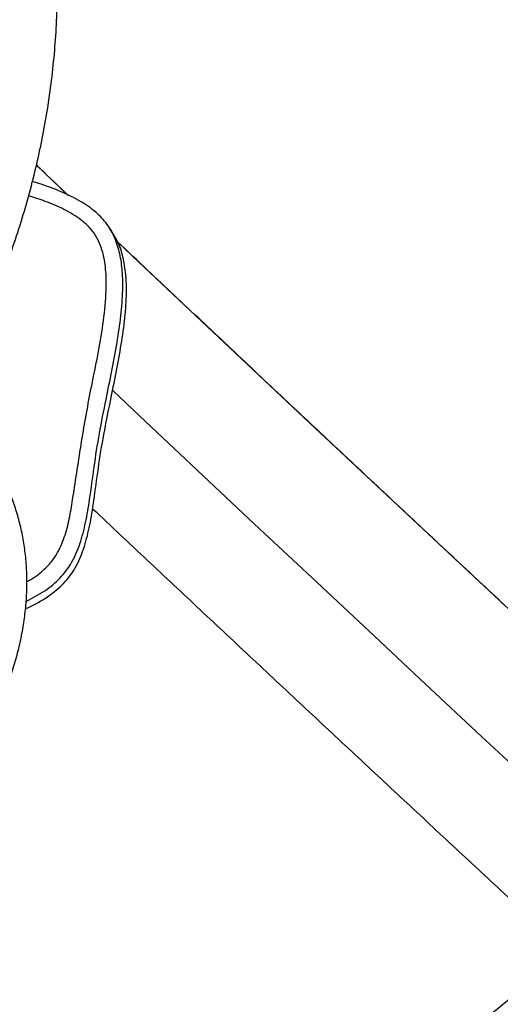
# Model space of a CAD drawing. Units: millimetres. Extents: x -16 to 583, y -60 to 601.
# Drawn here: x 190 to 196, y 278 to 289 of the extents above; entities that cross this region are included whole.
import ezdxf

# ---------------------------------------------------------------- set-up
doc = ezdxf.new("R2010")
doc.units = ezdxf.units.MM
doc.layers.add('CONTOUR', color=7, linetype='Continuous')

msp = doc.modelspace()

# ---------------------------------------------------------------- linework, layer by layer
at = {"layer": 'CONTOUR'}
for p, q in [((190.35704, 287.33819), (190.71442, 287.00028)), ((191.20317, 286.59907), (191.16229, 286.65855))]:
    msp.add_line(p, q, dxfattribs=at)
at = {"layer": 'CONTOUR', "flags": 128}
for points in [[(191.2714, 286.47429), (191.50551, 286.25343), (192.14963, 285.64652), (192.7912, 285.04308), (193.43009, 284.44323), (194.06613, 283.84713), (194.69919, 283.25491), (195.32911, 282.66671), (195.95574, 282.08268)], [(195.99195, 280.33737), (195.36214, 280.92336), (194.72891, 281.51364), (194.0924, 282.10807), (193.45276, 282.70651), (192.81013, 283.30884), (192.16467, 283.9149), (191.51653, 284.52456), (191.21425, 284.80926)]]:
    msp.add_lwpolyline(points, dxfattribs=at)
at = {"layer": 'CONTOUR'}
for points, knots in [([(189.32908, 284.76815), (189.35379, 284.80969), (189.43604, 284.94796), (189.56452, 285.18908), (189.71458, 285.4908), (189.85284, 285.79777), (189.97994, 286.10912), (190.09547, 286.42455), (190.19934, 286.7436), (190.29141, 287.06586), (190.37154, 287.39087), (190.43964, 287.71821), (190.4956, 288.04743), (190.53936, 288.37808), (190.57087, 288.70973), (190.59007, 289.04193), (190.59694, 289.37422), (190.59148, 289.70615), (190.5737, 290.03729), (190.54362, 290.36719), (190.50129, 290.69539), (190.44675, 291.02147), (190.3801, 291.34498), (190.30142, 291.66548), (190.21081, 291.98255), (190.1084, 292.29577), (189.99434, 292.6047), (189.86877, 292.90894), (189.73186, 293.20809), (189.5838, 293.50172), (189.4248, 293.78947), (189.25505, 294.07093), (189.0748, 294.34574), (188.88429, 294.61352), (188.68376, 294.87392), (188.47349, 295.12658), (188.25377, 295.37118), (188.02488, 295.60737), (187.78714, 295.83485), (187.54086, 296.05331), (187.28637, 296.26245), (187.02402, 296.462), (186.75414, 296.65169), (186.47712, 296.83126), (186.19331, 297.00048), (185.9031, 297.1591), (185.60687, 297.30693), (185.30502, 297.44376), (184.99797, 297.5694), (184.68611, 297.68369), (184.36986, 297.78645), (184.04968, 297.87766), (183.72589, 297.95671), (183.42652, 298.01964), (183.23413, 298.05072), (183.15167, 298.06405)], [0, 0, 0, 0, 0.008250105, 0.027455644, 0.046659384, 0.065861193, 0.085060943, 0.104258514, 0.123453795, 0.14264668, 0.161837077, 0.181024904, 0.200210091, 0.219392579, 0.238572327, 0.257749308, 0.27692351, 0.296094938, 0.315263616, 0.334429587, 0.353592908, 0.372753661, 0.391911941, 0.411067864, 0.430221566, 0.449373196, 0.468522923, 0.487670929, 0.506817413, 0.525962583, 0.545106661, 0.564249876, 0.583392465, 0.60253467, 0.621676701, 0.640818758, 0.659961085, 0.679103925, 0.698247516, 0.717392088, 0.736537863, 0.755685053, 0.774833855, 0.793984456, 0.813137025, 0.832291717, 0.851448669, 0.870608002, 0.889769816, 0.908934198, 0.928101212, 0.947270909, 0.966443318, 0.985618454, 1, 1, 1, 1]), ([(190.71794, 286.99948), (190.61185, 287.0997), (190.49169, 287.2132), (190.37115, 287.32725), (190.35704, 287.3406)], [0, 0, 0, 0, 0.88294121, 1, 1, 1, 1]), ([(190.24085, 282.44012), (190.31205, 282.47727), (190.44941, 282.54896), (190.62737, 282.69483), (190.76254, 282.87653), (190.85273, 283.09141), (190.91399, 283.33032), (190.96232, 283.61869), (191.00425, 283.95378), (191.06338, 284.32886), (191.13557, 284.68884), (191.20498, 285.02817), (191.2642, 285.34129), (191.30915, 285.64237), (191.33085, 285.91021), (191.32707, 286.14303), (191.3, 286.34082), (191.24457, 286.52114), (191.15531, 286.68136), (191.02274, 286.82155), (190.84945, 286.94084), (190.63963, 287.04201), (190.45684, 287.1113), (190.34419, 287.14564), (190.31144, 287.15562)], [0, 0, 0, 0, 0.04301932, 0.08299982, 0.12227811, 0.16336616, 0.20757006, 0.25498906, 0.32100499, 0.38983165, 0.45978358, 0.51897947, 0.57661234, 0.6316345, 0.68316845, 0.72151415, 0.7572726, 0.7908347, 0.82315096, 0.85579019, 0.89451318, 0.93641087, 0.98150911, 1, 1, 1, 1]), ([(190.24085, 282.44012), (190.31205, 282.47727), (190.44941, 282.54896), (190.62737, 282.69483), (190.76254, 282.87653), (190.85273, 283.09141), (190.91399, 283.33032), (190.96232, 283.61869), (191.00425, 283.95378), (191.06338, 284.32886), (191.13557, 284.68884), (191.20498, 285.02817), (191.2642, 285.34129), (191.30915, 285.64237), (191.33085, 285.91021), (191.32707, 286.14303), (191.3, 286.34082), (191.24457, 286.52114), (191.15531, 286.68136), (191.02274, 286.82155), (190.84945, 286.94084), (190.63963, 287.04201), (190.45684, 287.1113), (190.34419, 287.14564), (190.31144, 287.15562)], [0, 0, 0, 0, 0.04301932, 0.08299982, 0.12227811, 0.16336616, 0.20757006, 0.25498906, 0.32100499, 0.38983165, 0.45978358, 0.51897947, 0.57661234, 0.6316345, 0.68316845, 0.72151415, 0.7572726, 0.7908347, 0.82315096, 0.85579019, 0.89451318, 0.93641087, 0.98150911, 1, 1, 1, 1]), ([(190.24938, 282.6624), (190.25743, 282.66652), (190.3239, 282.70056), (190.41955, 282.7712), (190.52641, 282.87914), (190.61403, 283.01061), (190.68397, 283.18425), (190.73465, 283.39324), (190.78987, 283.74467), (190.86231, 284.23521), (190.95711, 284.76779), (191.04885, 285.20345), (191.1092, 285.54742), (191.14115, 285.85184), (191.14425, 286.11412), (191.12103, 286.29921), (191.07706, 286.44495), (191.02515, 286.5523), (190.95157, 286.64624), (190.83508, 286.74923), (190.66858, 286.847), (190.4674, 286.93208), (190.33175, 286.97496), (190.26899, 286.9948)], [0, 0, 0, 0, 0.00537862, 0.04445084, 0.06999085, 0.09552093, 0.13803707, 0.18096832, 0.22391173, 0.35086843, 0.47779438, 0.54748366, 0.61716083, 0.68668527, 0.7305004, 0.77417733, 0.79797114, 0.82171495, 0.84544253, 0.86922659, 0.91480811, 0.96058374, 1, 1, 1, 1]), ([(190.23352, 282.35675), (190.24194, 282.36033), (190.33226, 282.39867), (190.48227, 282.4863), (190.66853, 282.63474), (190.80334, 282.81721), (190.89364, 283.03188), (190.95486, 283.27085), (191.00321, 283.5592), (191.04513, 283.8943), (191.10427, 284.26937), (191.17645, 284.62936), (191.24586, 284.96869), (191.30507, 285.2818), (191.35006, 285.5829), (191.37166, 285.85068), (191.36814, 286.08367), (191.34025, 286.2809), (191.28969, 286.45607), (191.22903, 286.55339), (191.20124, 286.59797)], [0, 0, 0, 0, 0.005929048, 0.063532704, 0.111768818, 0.159157708, 0.208730062, 0.262061667, 0.319272249, 0.398919864, 0.481958605, 0.566354961, 0.637774263, 0.707307786, 0.773691526, 0.835866762, 0.882130494, 0.925272741, 0.965765107, 1, 1, 1, 1]), ([(190.23352, 282.35675), (190.24194, 282.36033), (190.33226, 282.39867), (190.48227, 282.4863), (190.66853, 282.63474), (190.80334, 282.81721), (190.89364, 283.03188), (190.95486, 283.27085), (191.00321, 283.5592), (191.04513, 283.8943), (191.10427, 284.26937), (191.17645, 284.62936), (191.24587, 284.96869), (191.30506, 285.2818), (191.3501, 285.58292), (191.37154, 285.85062), (191.36845, 286.08382), (191.33919, 286.28039), (191.30144, 286.42579), (191.25943, 286.49613), (191.24922, 286.51323)], [0, 0, 0, 0, 0.006057671, 0.064910962, 0.114193495, 0.162610424, 0.213258185, 0.267746748, 0.326198438, 0.407573903, 0.492414059, 0.578641283, 0.651609932, 0.722651892, 0.79047574, 0.853999785, 0.901267148, 0.945345309, 0.986716104, 1, 1, 1, 1]), ([(220.83737, 260.36485), (220.83319, 260.36793), (220.74963, 260.42929), (220.58116, 260.55442), (220.32836, 260.7438), (220.06651, 260.94213), (219.79629, 261.14877), (219.51762, 261.36381), (219.23066, 261.58715), (218.93548, 261.81874), (218.63219, 262.05851), (218.32087, 262.3064), (218.00162, 262.56234), (217.67453, 262.82626), (217.33968, 263.0981), (216.99717, 263.3778), (216.64708, 263.66527), (216.2895, 263.96047), (215.92451, 264.2633), (215.55222, 264.57372), (215.1727, 264.89163), (214.78604, 265.21698), (214.39234, 265.54969), (213.99168, 265.88968), (213.58416, 266.23687), (213.16987, 266.5912), (212.7489, 266.95258), (212.32134, 267.32094), (211.88729, 267.69619), (211.44685, 268.07825), (211.00011, 268.46704), (210.54716, 268.86248), (210.08811, 269.26448), (209.62305, 269.67295), (209.15209, 270.08781), (208.67532, 270.50898), (208.19285, 270.93635), (207.70478, 271.36984), (207.21121, 271.80936), (206.71225, 272.25482), (206.20801, 272.70612), (205.69859, 273.16316), (205.18409, 273.62585), (204.66464, 274.0941), (204.14033, 274.5678), (203.61127, 275.04685), (203.07759, 275.53116), (202.53939, 276.02062), (201.99678, 276.51514), (201.44987, 277.0146), (200.89879, 277.5189), (200.34364, 278.02794), (199.78455, 278.54161), (199.22163, 279.0598), (198.65499, 279.58241), (198.08477, 280.10933), (197.51106, 280.64044), (196.934, 281.17564), (196.3537, 281.71481), (195.77029, 282.25785), (195.18389, 282.80464), (194.59461, 283.35506), (194.00259, 283.909), (193.40794, 284.46636), (192.81081, 285.02697), (192.21121, 285.59089), (191.69696, 286.07519), (191.3818, 286.37263), (191.26804, 286.48)], [0, 0, 0, 0, 0.00080263, 0.01601696, 0.0312549, 0.04652289, 0.06181718, 0.0771346, 0.09247242, 0.10782831, 0.12320024, 0.13858646, 0.15398543, 0.16939584, 0.18481651, 0.20024643, 0.2156847, 0.23113052, 0.2465832, 0.26204212, 0.27750671, 0.29297648, 0.308451, 0.32392986, 0.33941272, 0.35489924, 0.37038915, 0.38588218, 0.40137809, 0.41687667, 0.43237773, 0.44788108, 0.46338657, 0.47889405, 0.49440337, 0.50991442, 0.52542708, 0.54094124, 0.55645681, 0.57197371, 0.58749183, 0.60301112, 0.6185315, 0.6340529, 0.64957525, 0.66509852, 0.68062263, 0.69614755, 0.71167322, 0.7271996, 0.74272666, 0.75825435, 0.77378263, 0.78931148, 0.80484087, 0.82037075, 0.83590112, 0.85143192, 0.86696316, 0.88249479, 0.8980268, 0.91355916, 0.92909186, 0.94462488, 0.96015819, 0.97569179, 0.99122564, 1, 1, 1, 1]), ([(188.68502, 279.62651), (188.73154, 279.6671), (188.83468, 279.75711), (188.98598, 279.90429), (189.13995, 280.06604), (189.28564, 280.23355), (189.42283, 280.40611), (189.55097, 280.58334), (189.66966, 280.76473), (189.77843, 280.94976), (189.87687, 281.13791), (189.96458, 281.32859), (190.04117, 281.5212), (190.10632, 281.7151), (190.15971, 281.90963), (190.20111, 282.10408), (190.23034, 282.29774), (190.24726, 282.48987), (190.25186, 282.67975), (190.24415, 282.86667), (190.22425, 283.04995), (190.19232, 283.22893), (190.14863, 283.40306), (190.09324, 283.57167), (190.03452, 283.71677), (189.99157, 283.80401), (189.97442, 283.83884)], [0, 0, 0, 0, 0.03544046, 0.07858942, 0.12176851, 0.16498144, 0.20823014, 0.25151417, 0.29483011, 0.33817081, 0.3815216, 0.42486208, 0.46816797, 0.51140917, 0.55455031, 0.59755192, 0.64037245, 0.68297102, 0.72531062, 0.76736144, 0.80910381, 0.85053038, 0.89164718, 0.93247364, 0.97304161, 1, 1, 1, 1]), ([(190.98814, 283.48099), (191.09311, 283.38228), (191.39841, 283.09519), (191.90147, 282.62316), (192.49733, 282.06483), (193.09046, 281.51005), (193.68088, 280.95874), (194.26843, 280.41108), (194.85302, 279.86713), (195.43441, 279.32716), (195.97518, 278.82572), (196.32051, 278.50626), (196.47442, 278.36388)], [0, 0, 0, 0, 0.05617056, 0.16336593, 0.27056316, 0.37776236, 0.48496365, 0.59216718, 0.69937306, 0.80658144, 0.91379247, 1, 1, 1, 1]), ([(196.28766, 278.48444), (196.27755, 278.47582), (196.11698, 278.33899), (195.8024, 278.07603), (195.3418, 277.69712), (194.87587, 277.32192), (194.40517, 276.95035), (193.92983, 276.58265), (193.45005, 276.21897), (192.96611, 275.85936), (192.4779, 275.50442), (192.09986, 275.23364), (191.88348, 275.08279), (191.83234, 275.04714)], [0, 0, 0, 0, 0.00716634, 0.11378815, 0.22041786, 0.32705507, 0.43369891, 0.54034853, 0.64700308, 0.75366172, 0.86032363, 0.96698797, 1, 1, 1, 1]), ([(180.65927, 278.32295), (180.75145, 278.09807), (180.94815, 277.6182), (181.24687, 276.88726), (181.55589, 276.12946), (181.86268, 275.37528), (182.16723, 274.62478), (182.46946, 273.87814), (182.76932, 273.13552), (183.06674, 272.39706), (183.36165, 271.66292), (183.654, 270.93326), (183.94373, 270.20822), (184.23077, 269.48796), (184.51507, 268.77263), (184.79657, 268.06237), (185.07521, 267.35734), (185.35092, 266.65768), (185.62366, 265.96354), (185.89336, 265.27506), (186.15998, 264.59239), (186.42345, 263.91566), (186.68371, 263.24503), (186.94073, 262.58063), (187.19443, 261.92261), (187.44477, 261.27109), (187.69169, 260.62622), (187.93515, 259.98813), (188.1751, 259.35696), (188.41147, 258.73285), (188.64423, 258.11591), (188.87332, 257.50629), (189.09869, 256.9041), (189.32031, 256.30949), (189.53811, 255.72258), (189.75206, 255.14349), (189.96211, 254.57235), (190.16821, 254.00927), (190.37033, 253.45439), (190.56841, 252.90781), (190.76242, 252.36966), (190.95231, 251.84006), (191.13805, 251.31913), (191.31959, 250.80697), (191.49689, 250.3037), (191.66992, 249.80943), (191.83864, 249.32428), (192.00301, 248.84835), (192.163, 248.38175), (192.31857, 247.92459), (192.46968, 247.47698), (192.61631, 247.03902), (192.75841, 246.61083), (192.89596, 246.19249), (193.02893, 245.78413), (193.15728, 245.38583), (193.28099, 244.99772), (193.40003, 244.61988), (193.51436, 244.25243), (193.62397, 243.89548), (193.72883, 243.54911), (193.8289, 243.21348), (193.9242, 242.88859), (194.01454, 242.57494), (194.09536, 242.28953), (194.1438, 242.1138), (194.16558, 242.03479)], [0, 0, 0, 0, 0.01388998, 0.02963933, 0.04538842, 0.06113722, 0.07688574, 0.09263394, 0.1083818, 0.12412931, 0.13987645, 0.15562319, 0.17136951, 0.18711539, 0.2028608, 0.2186057, 0.23435008, 0.25009391, 0.26583714, 0.28157974, 0.29732168, 0.31306292, 0.32880342, 0.34454312, 0.36028199, 0.37601997, 0.391757, 0.40749303, 0.423228, 0.43896182, 0.45469444, 0.47042577, 0.48615572, 0.5018842, 0.51761111, 0.53333633, 0.54905976, 0.56478126, 0.58050069, 0.59621789, 0.6119327, 0.62764492, 0.64335436, 0.65906079, 0.67476396, 0.69046361, 0.70615942, 0.72185107, 0.73753817, 0.75322033, 0.76889707, 0.78456787, 0.80023217, 0.81588929, 0.83153851, 0.847179, 0.8628098, 0.87842985, 0.89403792, 0.90963261, 0.9252123, 0.94077515, 0.956319, 0.97184138, 0.98733938, 1, 1, 1, 1])]:
    msp.add_open_spline(points, degree=3, knots=knots, dxfattribs=at)

doc.saveas('drawing.dxf')
